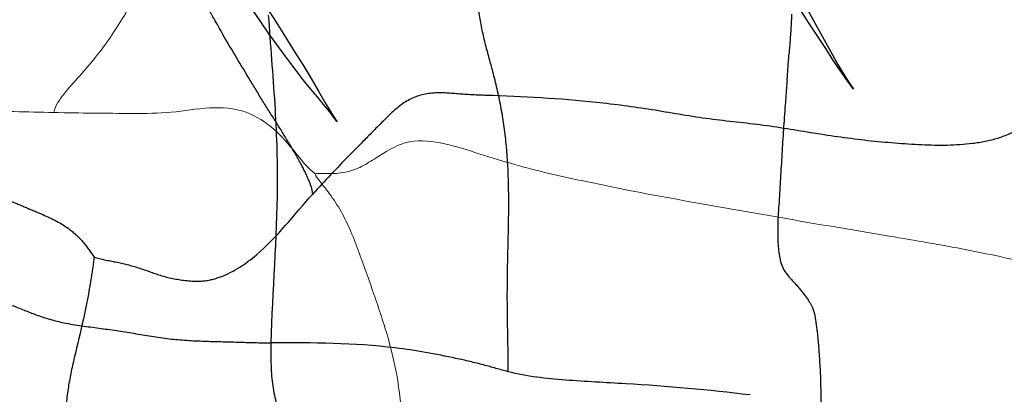
# Model space of a CAD drawing. Units: millimetres. Extents: x -605615692 to 17, y -1703671404 to 113.
# Drawn here: x -605612075 to -605612062, y -1703669703 to -1703669698 of the extents above; entities that cross this region are included whole.
import ezdxf

# ---------------------------------------------------------------- set-up
doc = ezdxf.new("R2010")
doc.units = ezdxf.units.MM
doc.linetypes.add('HIDDEN', pattern=[0.2, 0.1, -0.1])
doc.layers.get('0').update_dxf_attribs({"lineweight": 9, "true_color": 0x1c1c1c})
doc.layers.get('Defpoints').update_dxf_attribs({"color": 3, "lineweight": 0})
doc.layers.add('DEFAULT_2', color=8, linetype='HIDDEN')
doc.styles.add('2F обычный', font='Montserrat-Light.ttf', dxfattribs={"width": 0.8})
doc.dimstyles.new('stroitelniy3', dxfattribs={"dimtxt": 80, "dimasz": 30, "dimexe": 5, "dimexo": 10, "dimgap": 20, "dimtad": 1, "dimtoh": 1, "dimdec": 0, "dimrnd": 5, "dimtxsty": '2F обычный', "dimblk": 'ARCHTICK', "dimcen": 0.09, "dimdle": 2, "dimadec": 0, "dimazin": 2, "dimtfac": 1, "dimtdec": 0, "dimtmove": 1, "dimatfit": 3, "dimfxl": 10, "dimtfill": 1, "dimtolj": 1, "dimtzin": 0, "dimarcsym": 1})

# ---------------------------------------------------------------- blocks, each defined once
blk = doc.blocks.new('_ArchTick')
at = {"color": 0, "linetype": 'ByBlock', "const_width": 0.15}
blk.add_lwpolyline([(-0.5, -0.5), (0.5, 0.5)], dxfattribs=at)
blk = doc.blocks.new('*D246')
at = {"color": 0, "lineweight": -2, "transparency": 16777216}
for p, q in [((-605612313.083, -1703669601.356), (-605612313.083, -1703670014.772)), ((-605611512.083, -1703669601.356), (-605611512.083, -1703670014.772)), ((-605612315.083, -1703670009.772), (-605611510.083, -1703670009.772))]:
    blk.add_line(p, q, dxfattribs=at)
at = {"layer": 'Defpoints', "color": 0, "lineweight": 30, "transparency": 16777216}
for p in [(-605612313.083, -1703669591.356, 25.349), (-605611512.083, -1703669591.356, 25.349), (-605611512.083, -1703670009.772)]:
    blk.add_point(p, dxfattribs=at)
at = {"color": 0, "lineweight": -2, "transparency": 16777216, "xscale": 25, "yscale": 25, "zscale": 25, "rotation": 180}
blk.add_blockref('_ArchTick', (-605612313.083, -1703670009.772), dxfattribs=at)
at = {"color": 0, "lineweight": -2, "transparency": 16777216, "xscale": 25, "yscale": 25, "zscale": 25}
blk.add_blockref('_ArchTick', (-605611512.083, -1703670009.772), dxfattribs=at)
at = {"color": 0, "transparency": 16777216, "insert": (-605611912.583, -1703669964.415), "char_height": 50, "attachment_point": 5, "style": '2F обычный', "bg_fill": 3, "box_fill_scale": 1.1, "bg_fill_color": 256, "bg_fill_true_color": 13158600, "bg_fill_transparency": 0}
blk.add_mtext('\\A1;800', dxfattribs=at)

msp = doc.modelspace()

# ---------------------------------------------------------------- linework, layer by layer
at = {"color": 7, "linetype": 'Continuous'}
for points, knots in [([(-605612071.321, -1703669695.812, 76.158), (-605612071.421, -1703669695.87, 76.075), (-605612071.585, -1703669695.995, 75.938), (-605612071.769, -1703669696.225, 75.783), (-605612071.914, -1703669696.441, 75.662), (-605612072.129, -1703669696.736, 75.481), (-605612072.443, -1703669697.082, 75.218), (-605612072.802, -1703669697.531, 74.916), (-605612073.086, -1703669698.06, 74.678), (-605612073.337, -1703669698.493, 74.467), (-605612073.577, -1703669698.813, 74.266), (-605612073.77, -1703669699.042, 74.104), (-605612073.957, -1703669699.238, 73.947), (-605612074.07, -1703669699.399, 73.852), (-605612074.089, -1703669699.489, 73.836)], [0, 0, 0, 0, 0.082167, 0.141607, 0.191641, 0.248229, 0.377182, 0.501687, 0.622385, 0.749823, 0.815795, 0.881412, 0.945706, 1, 1, 1, 1]), ([(-605612074.089, -1703669699.489, 73.836), (-605612074.415, -1703669699.483, 73.562), (-605612075.07, -1703669699.469, 73.013), (-605612076.053, -1703669699.427, 72.188), (-605612077.036, -1703669699.387, 71.363), (-605612077.691, -1703669699.381, 70.814), (-605612078.018, -1703669699.374, 70.539)], [0, 0, 0, 0, 0.249314, 0.499942, 0.750243, 1, 1, 1, 1]), ([(-605612070.895, -1703669700.239, 76.517), (-605612070.989, -1703669700.171, 76.438), (-605612071.143, -1703669699.967, 76.308), (-605612071.4, -1703669699.671, 76.093), (-605612071.755, -1703669699.443, 75.795), (-605612072.196, -1703669699.414, 75.424), (-605612072.656, -1703669699.5, 75.039), (-605612073.131, -1703669699.502, 74.64), (-605612073.609, -1703669699.497, 74.239), (-605612073.929, -1703669699.493, 73.971), (-605612074.089, -1703669699.489, 73.836)], [0, 0, 0, 0, 0.095386, 0.191613, 0.304499, 0.437522, 0.576145, 0.716397, 0.857887, 1, 1, 1, 1]), ([(-605612067.64, -1703669700.323, 79.248), (-605612067.785, -1703669700.292, 79.125), (-605612068.076, -1703669700.229, 78.881), (-605612068.507, -1703669700.115, 78.52), (-605612068.936, -1703669699.98, 78.16), (-605612069.358, -1703669699.846, 77.806), (-605612069.79, -1703669699.812, 77.443), (-605612070.096, -1703669700.01, 77.187), (-605612070.33, -1703669700.157, 76.99), (-605612070.531, -1703669700.233, 76.822), (-605612070.706, -1703669700.238, 76.675), (-605612070.827, -1703669700.236, 76.573), (-605612070.877, -1703669700.232, 76.531), (-605612070.895, -1703669700.239, 76.517)], [0, 0, 0, 0, 0.132462, 0.264565, 0.394447, 0.52828, 0.656443, 0.770181, 0.828298, 0.890298, 0.956045, 0.983669, 1, 1, 1, 1]), ([(-605612069.677, -1703669704.455, 77.538), (-605612069.704, -1703669704.261, 77.516), (-605612069.762, -1703669703.877, 77.467), (-605612069.826, -1703669703.29, 77.413), (-605612069.885, -1703669702.695, 77.364), (-605612070.036, -1703669702.122, 77.237), (-605612070.194, -1703669701.668, 77.104), (-605612070.32, -1703669701.308, 76.998), (-605612070.418, -1703669701.042, 76.916), (-605612070.528, -1703669700.789, 76.824), (-605612070.639, -1703669700.597, 76.731), (-605612070.737, -1703669700.46, 76.649), (-605612070.809, -1703669700.372, 76.588), (-605612070.86, -1703669700.303, 76.545), (-605612070.894, -1703669700.259, 76.517), (-605612070.895, -1703669700.239, 76.517)], [0, 0, 0, 0, 0.128725, 0.255644, 0.38743, 0.519567, 0.649175, 0.713705, 0.778103, 0.841574, 0.903756, 0.934528, 0.963814, 0.987147, 1, 1, 1, 1]), ([(-605612063.881, -1703669701.002, 82.401), (-605612064.514, -1703669700.897, 81.87), (-605612065.768, -1703669700.68, 80.818), (-605612067.021, -1703669700.456, 79.767), (-605612067.64, -1703669700.323, 79.248)], [0, 0, 0, 0, 0.50443, 1, 1, 1, 1]), ([(-605612060.143, -1703669701.77, 85.538), (-605612060.301, -1703669701.755, 85.406), (-605612060.612, -1703669701.693, 85.145), (-605612061.229, -1703669701.546, 84.627), (-605612062.002, -1703669701.366, 83.978), (-605612062.937, -1703669701.162, 83.194), (-605612063.565, -1703669701.054, 82.667), (-605612063.881, -1703669701.002, 82.401)], [0, 0, 0, 0, 0.125128, 0.249193, 0.49753, 0.747291, 1, 1, 1, 1])]:
    msp.add_open_spline(points, degree=3, knots=knots, dxfattribs=at)
at = {"layer": 'DEFAULT_2', "color": 8, "linetype": 'HIDDEN', "extrusion": (-0.642788, 1e-16, 0.766044)}
msp.add_line((-605612064.867, -1703669698.389, 81.575), (-605612064.99, -1703669698.195, 81.471), dxfattribs=at)
at = {"layer": 'DEFAULT_2', "color": 8, "linetype": 'HIDDEN', "extrusion": (-0.642788, 1e-16, 0.766044), "elevation": 389279994.063}
for points in [[(1703669697.302, -463925713.962), (1703669697.867, -463925713.477), (1703669698.119, -463925713.263), (1703669698.34, -463925713.073), (1703669698.545, -463925712.904), (1703669698.737, -463925712.747), (1703669698.911, -463925712.602), (1703669699.072, -463925712.476), (1703669699.228, -463925712.36), (1703669699.371, -463925712.251), (1703669699.496, -463925712.152), (1703669699.587, -463925712.076), (1703669699.603, -463925712.062)], [(1703669699.603, -463925712.062), (1703669699.6, -463925712.065), (1703669699.55, -463925712.113), (1703669699.478, -463925712.186), (1703669699.391, -463925712.278), (1703669699.297, -463925712.378), (1703669699.202, -463925712.482), (1703669699.091, -463925712.602), (1703669698.959, -463925712.733), (1703669698.824, -463925712.863), (1703669698.687, -463925713), (1703669698.53, -463925713.149), (1703669698.357, -463925713.303), (1703669698.173, -463925713.465), (1703669697.965, -463925713.643), (1703669697.765, -463925713.824), (1703669697.512, -463925714.064)], [(1703669697.677, -463925704.97), (1703669697.87, -463925704.824), (1703669698.076, -463925704.671), (1703669698.289, -463925704.516), (1703669698.711, -463925704.215)], [(1703669699.204, -463925703.825), (1703669699.067, -463925703.954), (1703669698.965, -463925704.047), (1703669698.843, -463925704.154), (1703669698.706, -463925704.269), (1703669698.561, -463925704.392), (1703669698.389, -463925704.542)], [(1703669698.711, -463925704.215), (1703669698.903, -463925704.073), (1703669699.068, -463925703.941), (1703669699.178, -463925703.849), (1703669699.201, -463925703.828)]]:
    msp.add_lwpolyline(points, dxfattribs=at)
at = {"layer": 'DEFAULT_2', "color": 8, "linetype": 'HIDDEN', "extrusion": (-0.642788, 1e-16, 0.766044)}
msp.add_arc((1703669695.735, -463925737.764, 389279994.063), 33.05, 84.1662, 84.7272, dxfattribs=at)
at = {"layer": 'DEFAULT_2', "color": 8, "linetype": 'HIDDEN'}
for points, knots in [([(-605612072.024, -1703669698.534, 75.569), (-605612072.097, -1703669698.406, 75.508), (-605612072.243, -1703669698.14, 75.385), (-605612072.572, -1703669697.622, 75.109), (-605612072.914, -1703669697.097, 74.822), (-605612073.222, -1703669696.529, 74.564), (-605612073.449, -1703669696.093, 74.373), (-605612073.726, -1703669695.688, 74.14), (-605612073.926, -1703669695.422, 73.973), (-605612074.048, -1703669695.313, 73.871)], [0, 0, 0, 0, 0.114391, 0.235071, 0.483563, 0.609051, 0.734977, 0.861421, 1, 1, 1, 1]), ([(-605612068.538, -1703669702.661, 78.494), (-605612068.536, -1703669702.363, 78.496), (-605612068.56, -1703669701.758, 78.476), (-605612068.527, -1703669700.839, 78.503), (-605612068.531, -1703669700.058, 78.5), (-605612068.615, -1703669699.447, 78.43), (-605612068.711, -1703669699.027, 78.348), (-605612068.822, -1703669698.648, 78.255), (-605612068.925, -1703669698.149, 78.169), (-605612068.939, -1703669697.637, 78.157), (-605612068.976, -1703669697.129, 78.127), (-605612069.035, -1703669696.594, 78.077), (-605612069.042, -1703669696.181, 78.071), (-605612069.044, -1703669695.894, 78.069)], [0, 0, 0, 0, 0.130794, 0.265427, 0.403814, 0.472228, 0.537012, 0.595591, 0.650431, 0.762856, 0.819244, 0.874202, 1, 1, 1, 1]), ([(-605612071.469, -1703669698.297, 76.035), (-605612071.445, -1703669698.66, 76.055), (-605612071.384, -1703669699.357, 76.106), (-605612071.334, -1703669700.698, 76.148), (-605612071.422, -1703669701.67, 76.074), (-605612071.437, -1703669702.308, 76.061)], [0, 0, 0, 0, 0.272156, 0.523482, 1, 1, 1, 1]), ([(-605612065.075, -1703669698.287, 81.4), (-605612065.076, -1703669698.326, 81.399), (-605612065.084, -1703669698.488, 81.392), (-605612065.097, -1703669698.65, 81.381), (-605612065.106, -1703669698.772, 81.374)], [0, 0, 0, 0, 0.240581, 1, 1, 1, 1]), ([(-605612070.927, -1703669700.488, 76.49), (-605612070.93, -1703669700.431, 76.487), (-605612070.979, -1703669700.299, 76.446), (-605612071.078, -1703669700.096, 76.362), (-605612071.215, -1703669699.864, 76.248), (-605612071.368, -1703669699.617, 76.119), (-605612071.53, -1703669699.362, 75.983), (-605612071.748, -1703669698.998, 75.801), (-605612071.915, -1703669698.724, 75.661), (-605612072.024, -1703669698.534, 75.569)], [0, 0, 0, 0, 0.070319, 0.17546, 0.298886, 0.43074, 0.568004, 0.707092, 1, 1, 1, 1]), ([(-605612061.265, -1703669699.025, 84.596), (-605612061.341, -1703669699.094, 84.533), (-605612061.51, -1703669699.199, 84.391), (-605612061.759, -1703669699.364, 84.182), (-605612062.013, -1703669699.524, 83.969), (-605612062.273, -1703669699.691, 83.751), (-605612062.558, -1703669699.82, 83.512), (-605612062.966, -1703669699.894, 83.17), (-605612063.277, -1703669699.897, 82.908), (-605612063.484, -1703669699.886, 82.735)], [0, 0, 0, 0, 0.118223, 0.236384, 0.355624, 0.477451, 0.604721, 0.73682, 1, 1, 1, 1]), ([(-605612068.808, -1703669699.28, 78.268), (-605612068.915, -1703669699.276, 78.178), (-605612069.129, -1703669699.267, 77.998), (-605612069.449, -1703669699.231, 77.73), (-605612069.767, -1703669699.312, 77.462), (-605612070.022, -1703669699.545, 77.249), (-605612070.253, -1703669699.787, 77.055), (-605612070.56, -1703669700.093, 76.798), (-605612070.782, -1703669700.329, 76.611), (-605612070.927, -1703669700.488, 76.49)], [0, 0, 0, 0, 0.132392, 0.265699, 0.397266, 0.523142, 0.645235, 0.765701, 1, 1, 1, 1]), ([(-605612066.12, -1703669699.563, 80.523), (-605612066.342, -1703669699.532, 80.337), (-605612066.787, -1703669699.45, 79.963), (-605612067.682, -1703669699.33, 79.212), (-605612068.358, -1703669699.295, 78.645), (-605612068.808, -1703669699.28, 78.268)], [0, 0, 0, 0, 0.248335, 0.499736, 1, 1, 1, 1]), ([(-605612065.15, -1703669699.362, 81.337), (-605612065.165, -1703669699.561, 81.324), (-605612065.193, -1703669699.956, 81.301), (-605612065.223, -1703669700.541, 81.275), (-605612065.262, -1703669701.033, 81.243), (-605612065.211, -1703669701.362, 81.286), (-605612065.147, -1703669701.45, 81.339)], [0, 0, 0, 0, 0.283986, 0.56432, 0.827748, 1, 1, 1, 1]), ([(-605612063.484, -1703669699.886, 82.735), (-605612063.703, -1703669699.875, 82.551), (-605612064.144, -1703669699.841, 82.181), (-605612064.802, -1703669699.747, 81.629), (-605612065.459, -1703669699.631, 81.077), (-605612065.9, -1703669699.594, 80.707), (-605612066.12, -1703669699.563, 80.523)], [0, 0, 0, 0, 0.248783, 0.499511, 0.749844, 1, 1, 1, 1]), ([(-605612072.486, -1703669701.544, 75.181), (-605612072.414, -1703669701.552, 75.242), (-605612072.263, -1703669701.563, 75.369), (-605612071.958, -1703669701.482, 75.624), (-605612071.476, -1703669701.165, 76.029), (-605612071.153, -1703669700.739, 76.299), (-605612070.927, -1703669700.488, 76.49)], [0, 0, 0, 0, 0.119865, 0.249108, 0.508471, 1, 1, 1, 1]), ([(-605612074.646, -1703669700.562, 73.368), (-605612074.577, -1703669700.589, 73.427), (-605612074.437, -1703669700.65, 73.544), (-605612074.183, -1703669700.753, 73.757), (-605612073.934, -1703669700.874, 73.966), (-605612073.728, -1703669701.068, 74.139), (-605612073.639, -1703669701.197, 74.214), (-605612073.597, -1703669701.259, 74.249)], [0, 0, 0, 0, 0.181088, 0.369537, 0.667027, 0.84131, 1, 1, 1, 1]), ([(-605612073.597, -1703669701.259, 74.249), (-605612073.609, -1703669701.349, 74.239), (-605612073.669, -1703669701.767, 74.188), (-605612073.764, -1703669702.175, 74.109), (-605612073.84, -1703669702.493, 74.045)], [0, 0, 0, 0, 0.214104, 1, 1, 1, 1]), ([(-605612073.597, -1703669701.259, 74.249), (-605612073.51, -1703669701.286, 74.322), (-605612073.327, -1703669701.316, 74.475), (-605612073.056, -1703669701.383, 74.703), (-605612072.78, -1703669701.493, 74.934), (-605612072.588, -1703669701.533, 75.096), (-605612072.486, -1703669701.544, 75.181)], [0, 0, 0, 0, 0.236549, 0.486854, 0.72924, 1, 1, 1, 1]), ([(-605612065.147, -1703669701.45, 81.339), (-605612065.103, -1703669701.51, 81.376), (-605612065.001, -1703669701.606, 81.462), (-605612064.893, -1703669701.75, 81.552), (-605612064.808, -1703669701.885, 81.624), (-605612064.774, -1703669702.058, 81.653), (-605612064.75, -1703669702.291, 81.672), (-605612064.736, -1703669702.472, 81.684), (-605612064.731, -1703669702.572, 81.688)], [0, 0, 0, 0, 0.189754, 0.371258, 0.461191, 0.584762, 0.770526, 1, 1, 1, 1]), ([(-605612074.599, -1703669701.85, 73.408), (-605612074.502, -1703669701.886, 73.49), (-605612074.294, -1703669701.977, 73.664), (-605612073.94, -1703669702.079, 73.961), (-605612073.538, -1703669702.125, 74.298), (-605612073.11, -1703669702.19, 74.657), (-605612072.683, -1703669702.267, 75.016), (-605612072.258, -1703669702.289, 75.373), (-605612071.844, -1703669702.298, 75.72), (-605612071.572, -1703669702.308, 75.948), (-605612071.437, -1703669702.308, 76.061)], [0, 0, 0, 0, 0.095121, 0.205218, 0.340066, 0.473673, 0.610502, 0.744847, 0.873222, 1, 1, 1, 1]), ([(-605612071.437, -1703669702.308, 76.061), (-605612071.441, -1703669702.474, 76.058), (-605612071.439, -1703669702.798, 76.06), (-605612071.327, -1703669703.237, 76.154), (-605612071.169, -1703669703.633, 76.286), (-605612071.049, -1703669704.226, 76.387), (-605612071.113, -1703669704.988, 76.333), (-605612071.173, -1703669705.58, 76.283), (-605612071.202, -1703669705.866, 76.259)], [0, 0, 0, 0, 0.137172, 0.263448, 0.377806, 0.504981, 0.76224, 1, 1, 1, 1]), ([(-605612068.538, -1703669702.661, 78.494), (-605612068.638, -1703669702.635, 78.41), (-605612068.85, -1703669702.572, 78.233), (-605612069.309, -1703669702.466, 77.847), (-605612070.172, -1703669702.309, 77.123), (-605612070.931, -1703669702.307, 76.486), (-605612071.437, -1703669702.308, 76.061)], [0, 0, 0, 0, 0.105007, 0.222627, 0.479089, 1, 1, 1, 1]), ([(-605612073.84, -1703669702.493, 74.045), (-605612073.87, -1703669702.618, 74.02), (-605612073.925, -1703669702.874, 73.974), (-605612073.961, -1703669703.274, 73.944), (-605612073.965, -1703669703.678, 73.94), (-605612073.979, -1703669703.948, 73.928), (-605612073.983, -1703669704.081, 73.925)], [0, 0, 0, 0, 0.243308, 0.49601, 0.749685, 1, 1, 1, 1]), ([(-605612064.731, -1703669702.572, 81.688), (-605612064.708, -1703669703.013, 81.708), (-605612064.709, -1703669703.906, 81.707), (-605612064.738, -1703669704.796, 81.682), (-605612064.758, -1703669705.245, 81.666)], [0, 0, 0, 0, 0.495497, 1, 1, 1, 1]), ([(-605612065.582, -1703669702.946, 80.974), (-605612066.088, -1703669702.883, 80.55), (-605612066.84, -1703669702.818, 79.919), (-605612067.827, -1703669702.772, 79.091), (-605612068.308, -1703669702.721, 78.687), (-605612068.538, -1703669702.661, 78.494)], [0, 0, 0, 0, 0.513763, 0.762371, 1, 1, 1, 1])]:
    msp.add_open_spline(points, degree=3, knots=knots, dxfattribs=at)
msp.add_open_spline([(-605612065.13, -1703669699.094, 81.354), (-605612065.137, -1703669699.184, 81.348), (-605612065.144, -1703669699.273, 81.342), (-605612065.15, -1703669699.362, 81.337)], degree=3, dxfattribs=at)

# ---------------------------------------------------------------- next in the draw order: dimensions: what is measured, and where the dimension line sits
at = {"color": 252}
dim = msp.add_linear_dim(base=(-605611512.083, -1703670009.772, -2.036), p1=(-605612313.083, -1703669591.356, 23.313), p2=(-605611512.083, -1703669591.356, 23.313), dimstyle='stroitelniy3', override={"dimtxt": 50, "dimasz": 25}, dxfattribs=at)
dim.commit()
dim.dimension.update_dxf_attribs({"geometry": '*D246', "text_midpoint": (-605611912.583, -1703669964.415, -2.036)})

doc.saveas('drawing.dxf')
